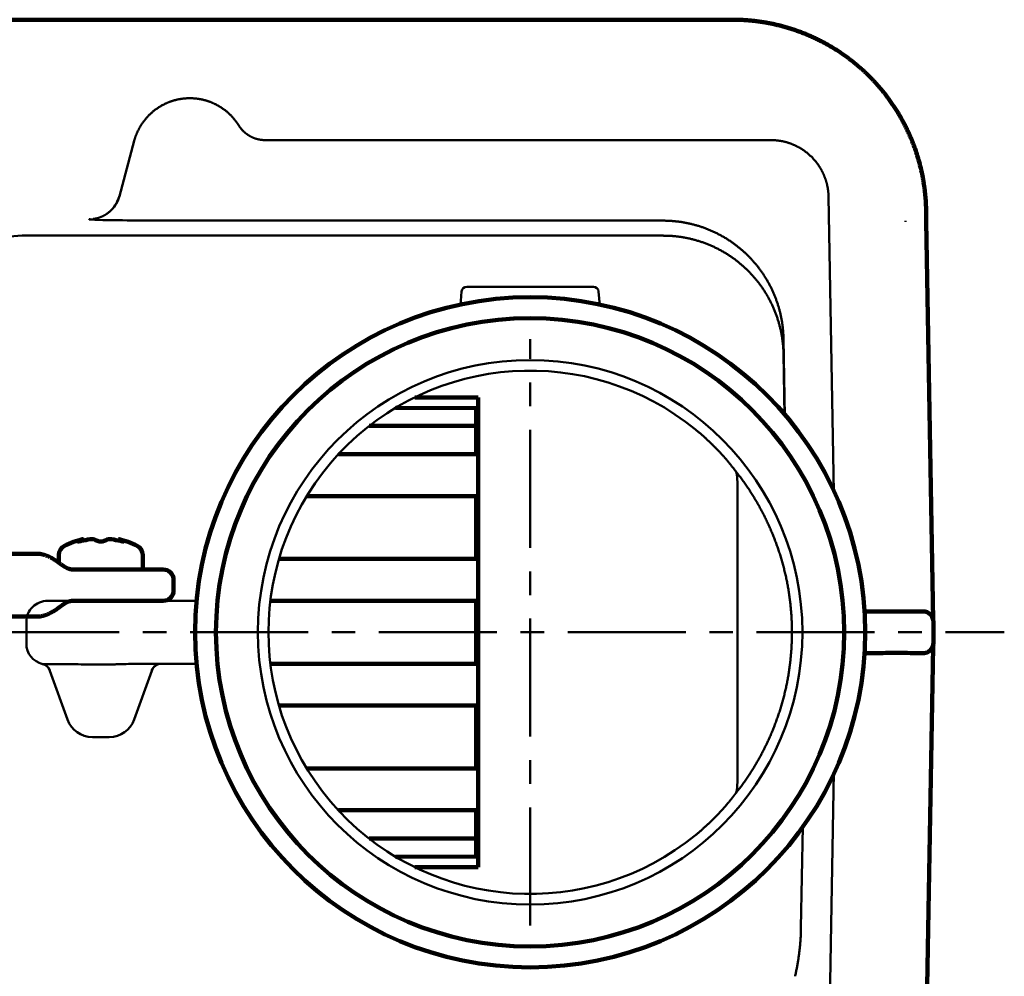
# Model space of a CAD drawing. Units: millimetres. Extents: x 0 to 799, y -587 to 19.
# Drawn here: x 225 to 319, y -184 to -92 of the extents above; entities that cross this region are included whole.
import ezdxf

# ---------------------------------------------------------------- set-up
doc = ezdxf.new("R2010")
doc.units = ezdxf.units.MM
doc.header["$LTSCALE"] = 0.355013
doc.linetypes.add('CENTER', pattern=[50.8, 31.75, -6.35, 6.35, -6.35])

# ---------------------------------------------------------------- blocks, each defined once
blk = doc.blocks.new('JZB_0004')
at = {"color": 7, "linetype": 'Continuous', "lineweight": 100}
for p, q in [((13.017, 6), (138.891, 6)), ((138.895, 6), (138.893, 6)), ((150.908, 4.5), (142.237, 4.5)), ((151.908, 2.5), (151.908, 3.5)), ((150.908, 1.5), (142.237, 1.5)), ((13.017, 0), (138.891, 0))]:
    blk.add_line(p, q, dxfattribs=at)
for centre, start, end in [((150.908, 3.5), 0, 90), ((150.908, 2.5), 270, 0)]:
    blk.add_arc(centre, 1, start, end, dxfattribs=at)
for points, knots in [([(140.886, 5.188), (140.868, 5.201), (140.817, 5.238), (140.733, 5.296), (140.633, 5.363), (140.533, 5.428), (140.433, 5.489), (140.334, 5.547), (140.234, 5.602), (140.135, 5.654), (140.036, 5.703), (139.937, 5.749), (139.837, 5.791), (139.738, 5.83), (139.638, 5.866), (139.538, 5.898), (139.438, 5.926), (139.338, 5.95), (139.239, 5.97), (139.14, 5.985), (139.043, 5.995), (138.968, 5.999), (138.926, 6), (138.915, 6)], [0, 0, 0, 0, 0.065955, 0.188242, 0.30876, 0.427482, 0.544432, 0.659655, 0.773221, 0.885216, 0.995749, 1.10494, 1.212914, 1.319791, 1.425664, 1.530579, 1.634501, 1.737298, 1.838737, 1.938518, 2.03634, 2.131979, 2.16354, 2.16354, 2.16354, 2.16354]), ([(142.236, 4.5), (142.218, 4.501), (142.185, 4.501), (142.137, 4.506), (142.091, 4.513), (142.042, 4.522), (141.995, 4.534), (141.948, 4.548), (141.901, 4.564), (141.851, 4.583), (141.798, 4.605), (141.744, 4.629), (141.688, 4.657), (141.634, 4.685), (141.579, 4.715), (141.526, 4.747), (141.469, 4.782), (141.411, 4.819), (141.35, 4.859), (141.286, 4.902), (141.222, 4.946), (141.155, 4.993), (141.088, 5.041), (141.019, 5.091), (140.952, 5.14), (140.908, 5.172), (140.886, 5.188)], [0, 0, 0, 0, 0.05407, 0.099086, 0.144277, 0.195403, 0.24714, 0.291262, 0.341523, 0.395262, 0.452231, 0.51213, 0.574622, 0.639278, 0.696222, 0.760444, 0.825937, 0.895475, 0.968616, 1.044913, 1.123891, 1.205075, 1.28801, 1.373022, 1.458818, 1.537917, 1.537917, 1.537917, 1.537917]), ([(140.886, 0.812), (140.913, 0.831), (140.963, 0.868), (141.036, 0.921), (141.105, 0.971), (141.171, 1.018), (141.234, 1.063), (141.296, 1.105), (141.357, 1.146), (141.418, 1.186), (141.478, 1.224), (141.537, 1.259), (141.593, 1.292), (141.648, 1.322), (141.701, 1.35), (141.752, 1.375), (141.801, 1.397), (141.85, 1.417), (141.899, 1.436), (141.948, 1.452), (141.996, 1.466), (142.042, 1.478), (142.088, 1.487), (142.133, 1.494), (142.183, 1.499), (142.218, 1.499), (142.237, 1.5)], [0, 0, 0, 0, 0.098204, 0.186907, 0.272114, 0.353445, 0.430406, 0.503132, 0.578257, 0.651309, 0.722106, 0.790444, 0.856123, 0.918956, 0.978783, 1.035473, 1.088936, 1.139748, 1.194449, 1.245979, 1.295241, 1.342713, 1.388992, 1.434851, 1.481339, 1.538936, 1.538936, 1.538936, 1.538936]), ([(138.893, 0), (138.92, 0.001), (138.976, 0.001), (139.063, 0.007), (139.153, 0.017), (139.244, 0.031), (139.338, 0.05), (139.433, 0.072), (139.529, 0.099), (139.626, 0.13), (139.724, 0.164), (139.822, 0.202), (139.92, 0.244), (140.018, 0.289), (140.117, 0.337), (140.215, 0.388), (140.314, 0.442), (140.413, 0.499), (140.512, 0.559), (140.611, 0.622), (140.71, 0.688), (140.802, 0.751), (140.86, 0.794), (140.886, 0.812)], [0, 0, 0, 0, 0.081848, 0.169605, 0.259767, 0.352461, 0.447701, 0.545389, 0.645328, 0.747269, 0.85097, 0.95624, 1.062962, 1.171085, 1.280616, 1.391595, 1.504077, 1.618123, 1.73379, 1.85112, 1.970144, 2.090873, 2.18608, 2.18608, 2.18608, 2.18608])]:
    blk.add_open_spline(points, degree=3, knots=knots, dxfattribs=at)

msp = doc.modelspace()

# ---------------------------------------------------------------- linework, layer by layer
at = {"color": 7, "linetype": 'Continuous', "lineweight": 100}
for p, q in [((207.626, -92.371), (291.922, -92.371)), ((311.421, -111.629), (312.085, -149.667)), ((262.564, -128.445), (268.627, -128.456)), ((268.627, -129.655), (268.627, -128.456)), ((268.428, -129.455), (260.733, -129.442)), ((268.428, -131.171), (268.428, -129.455)), ((268.627, -129.655), (268.627, -131.171)), ((268.428, -131.171), (258.213, -131.171)), ((268.385, -131.171), (268.585, -131.171)), ((268.428, -133.871), (268.428, -131.171)), ((268.428, -131.171), (268.627, -131.171)), ((268.627, -131.171), (268.627, -133.871)), ((268.627, -133.871), (255.272, -133.871)), ((268.627, -137.871), (268.627, -133.871)), ((252.245, -137.871), (268.627, -137.871)), ((268.428, -143.871), (268.428, -137.871)), ((268.627, -137.871), (268.627, -143.871)), ((230.888, -141.98), (230.888, -142.115)), ((234.282, -142.115), (234.282, -141.98)), ((230.43, -142.202), (230.43, -142.151)), ((230.84, -141.992), (230.84, -142.126)), ((234.33, -142.126), (234.33, -141.992)), ((234.74, -142.151), (234.74, -142.202)), ((228.585, -144.243), (228.585, -143.466)), ((236.585, -143.466), (236.585, -144.871)), ((268.627, -143.871), (249.598, -143.871)), ((268.627, -147.871), (268.627, -143.871)), ((248.778, -147.871), (268.627, -147.871)), ((268.428, -153.871), (268.428, -147.871)), ((268.627, -147.871), (268.627, -153.871)), ((305.585, -148.871), (310.195, -148.871)), ((310.195, -148.871), (311.106, -148.871)), ((312.106, -149.871), (312.106, -151.871)), ((312.083, -152.213), (311.402, -191.194)), ((305.585, -152.871), (305.522, -152.871)), ((305.851, -152.871), (305.585, -152.871)), ((268.627, -153.871), (248.778, -153.871)), ((268.627, -157.871), (268.627, -153.871)), ((249.598, -157.871), (268.627, -157.871)), ((268.428, -163.871), (268.428, -157.871)), ((268.627, -157.871), (268.627, -163.871)), ((268.627, -163.871), (252.245, -163.871)), ((268.627, -167.871), (268.627, -163.871)), ((255.272, -167.871), (268.627, -167.871)), ((268.428, -170.571), (268.428, -167.871)), ((268.627, -167.871), (268.627, -170.571)), ((268.428, -170.571), (258.213, -170.571)), ((268.385, -170.571), (268.585, -170.571)), ((268.428, -172.287), (268.428, -170.571)), ((268.428, -170.571), (268.627, -170.571)), ((268.627, -170.571), (268.627, -172.087)), ((268.428, -172.287), (260.733, -172.3)), ((268.627, -173.286), (268.627, -172.087)), ((268.627, -173.286), (262.564, -173.297))]:
    msp.add_line(p, q, dxfattribs=at)
at = {"color": 7, "linetype": 'Continuous', "lineweight": 50}
for p, q in [((234.362, -109.211), (235.772, -103.948)), ((248.296, -103.871), (296.585, -103.871)), ((302.084, -109.275), (302.577, -137.502)), ((234.661, -111.531), (233.291, -111.509)), ((286.284, -111.561), (238.99, -111.561)), ((225.071, -112.995), (286.284, -112.995)), ((267.045, -118.327), (266.929, -119.659)), ((267.543, -117.871), (279.627, -117.871)), ((280.241, -119.659), (280.125, -118.327)), ((297.782, -124.001), (297.782, -122.854)), ((297.911, -130.236), (297.782, -122.854)), ((297.782, -124.001), (297.891, -130.212)), ((297.782, -124.292), (297.782, -124.126)), ((297.782, -124.292), (297.885, -130.206)), ((293.382, -137.419), (293.382, -164.324)), ((227.499, -147.871), (228.098, -147.871)), ((228.098, -147.871), (232.083, -147.871)), ((232.083, -147.871), (239.6, -147.871)), ((305.522, -148.871), (305.585, -148.871)), ((225.476, -149.871), (225.476, -151.955)), ((227.63, -153.899), (227.024, -153.899)), ((235.915, -153.871), (235.666, -153.879)), ((239.6, -153.871), (235.915, -153.871)), ((227.723, -154.537), (229.399, -159.212)), ((235.77, -159.212), (237.446, -154.538)), ((232.348, -160.871), (231.777, -160.871)), ((232.822, -160.871), (232.348, -160.871)), ((233.393, -160.871), (232.822, -160.871)), ((302.577, -164.24), (302.084, -192.467)), ((299.623, -169.425), (299.454, -179.101))]:
    msp.add_line(p, q, dxfattribs=at)
at = {"color": 7, "linetype": 'CENTER', "lineweight": 50}
for p, q in [((273.585, -178.871), (273.585, -122.871)), ((6.658, -150.871), (318.87, -150.871))]:
    msp.add_line(p, q, dxfattribs=at)
at = {"color": 7, "linetype": 'Continuous', "lineweight": 50}
for points in [[(297.888, -130.21), (297.865, -128.873), (297.782, -124.126)], [(241.682, -152.433), (241.644, -152.28), (241.603, -151.938)]]:
    msp.add_lwpolyline(points, dxfattribs=at)
at = {"color": 7, "linetype": 'Continuous', "lineweight": 100}
for points in [[(230.883, -141.98), (230.885, -141.98), (230.851, -141.989), (230.84, -141.992)], [(234.33, -141.992), (234.289, -141.981), (234.287, -141.98)], [(230.43, -142.151), (230.388, -142.178), (230.386, -142.196), (230.424, -142.203), (230.494, -142.198), (230.588, -142.184), (230.699, -142.16), (230.737, -142.151)], [(234.433, -142.151), (234.55, -142.178), (234.656, -142.196), (234.734, -142.203), (234.779, -142.198), (234.787, -142.184), (234.758, -142.16), (234.74, -142.151)]]:
    msp.add_lwpolyline(points, dxfattribs=at)
for radius in [32, 30]:
    msp.add_circle((273.585, -150.871), radius, dxfattribs=at)
at = {"color": 7, "linetype": 'Continuous', "lineweight": 50}
msp.add_circle((273.585, -150.871), 26, dxfattribs=at)
for centre, radius, start, end in [((225.072, -120.996), 8.001, 90.00753, 134.99249), ((267.543, -118.371), 0.5, 90, 175), ((279.627, -118.371), 0.5, 5, 90), ((273.585, -150.871), 24.988, 50.78632, 309.21368), ((226.78, -154.879), 1.004, 19.94262, 76.17041), ((226.788, -154.868), 0.998, 19.53503, 76.31779), ((238.379, -154.867), 0.996, 90.06209, 160.4897), ((238.389, -154.882), 1.004, 90.29609, 159.981)]:
    msp.add_arc(centre, radius, start, end, dxfattribs=at)
at = {"color": 7, "linetype": 'Continuous', "lineweight": 100}
for centre, radius, start, end in [((268.427, -129.655), 0.2, 0, 89.9), ((232.585, -149.493), 7.704, 102.77221, 116.8563), ((231.713, -142.791), 0.813, 79.09013, 100.90987), ((233.457, -142.932), 0.953, 80.70147, 99.29853), ((232.585, -149.493), 7.704, 63.1437, 77.22837), ((229.533, -143.466), 0.948, 116.8563, 180), ((231.43, -144.125), 2.213, 105.45934, 116.87642), ((232.585, -149.493), 7.571, 97.79129, 104.12374), ((231.277, -144.125), 2.213, 63.12367, 74.54067), ((232.585, -141.358), 0.851, 248.78181, 291.21819), ((233.893, -144.125), 2.213, 105.45932, 116.87655), ((232.585, -149.493), 7.571, 75.87626, 82.20871), ((233.74, -144.125), 2.213, 63.12384, 74.5405), ((235.637, -143.466), 0.948, 0, 63.1437), ((311.106, -149.871), 1, 0, 90), ((311.106, -151.871), 1, 283.97127, 0), ((314.082, -152.248), 2, 172.78982, 179), ((268.427, -172.087), 0.2, 270.1, 0)]:
    msp.add_arc(centre, radius, start, end, dxfattribs=at)
at = {"color": 7, "linetype": 'Continuous', "lineweight": 50}
for centre, major_axis, ratio, start_param, end_param in [((231.492, -108.331), (-1.463, 2.683), 0.964927, 3.287982, 3.933459), ((231.469, -108.415), (0.259, 2.989), 0.999841, 4.016272, 4.53705), ((237.676, -111.434), (6.212, 0.001), 0.016867, 2.960887, 3.928732), ((239.046, -111.456), (6.212, 0.001), 0.016867, 3.928732, 4.70335), ((227.499, -149.871), (2.023, 0), 0.988685, 1.570796, 3.141593), ((227.499, -151.955), (2.023, 0), 0.988685, 3.141593, 4.475302), ((238.02, -155.871), (0.359, 2), 0.04238, 6.208625, 6.290796), ((237.082, -155.535), (0.361, 1), 0.077464, 6.228968, 6.311139), ((231.777, -158.371), (2.525, 0), 0.990177, 3.484617, 4.712389), ((233.393, -158.371), (2.525, 0), 0.990177, 4.712389, 5.940161)]:
    msp.add_ellipse(centre, major_axis=major_axis, ratio=ratio, start_param=start_param, end_param=end_param, dxfattribs=at)
at = {"color": 7, "linetype": 'Continuous', "lineweight": 100}
msp.add_ellipse((320.053, -151.871), major_axis=(41.522, 0.036), ratio=0.024069, start_param=4.435279, end_param=4.465677, dxfattribs=at)
for points, knots in [([(291.922, -92.371), (292.097, -92.371), (292.425, -92.371), (292.752, -92.371), (292.905, -92.371)], [0, 0, 0, 0, 0.5241219, 0.9826973, 0.9826973, 0.9826973, 0.9826973]), ([(292.905, -92.371), (292.98, -92.371), (293.13, -92.372), (293.354, -92.376), (293.579, -92.383), (293.802, -92.392), (294.026, -92.404), (294.249, -92.419), (294.471, -92.437), (294.693, -92.457), (294.915, -92.48), (295.136, -92.506), (295.357, -92.534), (295.578, -92.565), (295.798, -92.598), (296.018, -92.634), (296.237, -92.673), (296.456, -92.715), (296.674, -92.759), (296.893, -92.805), (297.11, -92.855), (297.328, -92.907), (297.545, -92.962), (297.762, -93.019), (297.978, -93.08), (298.193, -93.143), (298.408, -93.208), (298.622, -93.276), (298.835, -93.347), (299.047, -93.42), (299.257, -93.495), (299.467, -93.573), (299.675, -93.654), (299.881, -93.736), (300.087, -93.821), (300.291, -93.909), (300.495, -93.999), (300.697, -94.091), (300.897, -94.186), (301.097, -94.283), (301.229, -94.35), (301.295, -94.383)], [0, 0, 0, 0, 0.224923, 0.449474, 0.673686, 0.897593, 1.121229, 1.344628, 1.567822, 1.790845, 2.013729, 2.236509, 2.459215, 2.68188, 2.904538, 3.127219, 3.349956, 3.572781, 3.795727, 4.018827, 4.242113, 4.46563, 4.689555, 4.913843, 5.138377, 5.363039, 5.587711, 5.812278, 6.036589, 6.260524, 6.484111, 6.707383, 6.930374, 7.153117, 7.375644, 7.59799, 7.820186, 8.042265, 8.26426, 8.486203, 8.708125, 8.708125, 8.708125, 8.708125]), ([(301.295, -94.383), (301.361, -94.417), (301.493, -94.484), (301.689, -94.589), (301.883, -94.695), (302.077, -94.804), (302.269, -94.916), (302.461, -95.029), (302.651, -95.145), (302.839, -95.264), (303.027, -95.385), (303.213, -95.508), (303.398, -95.634), (303.582, -95.763), (303.765, -95.893), (303.946, -96.026), (304.126, -96.162), (304.303, -96.299), (304.479, -96.438), (304.652, -96.578), (304.824, -96.721), (304.993, -96.866), (305.161, -97.013), (305.327, -97.161), (305.491, -97.311), (305.653, -97.463), (305.813, -97.617), (305.971, -97.773), (306.127, -97.931), (306.281, -98.09), (306.434, -98.252), (306.584, -98.415), (306.733, -98.58), (306.879, -98.747), (307.024, -98.916), (307.167, -99.086), (307.307, -99.259), (307.446, -99.433), (307.583, -99.609), (307.718, -99.787), (307.806, -99.908), (307.851, -99.968)], [0, 0, 0, 0, 0.221934, 0.44391, 0.665962, 0.888121, 1.11042, 1.33289, 1.555567, 1.778482, 2.001668, 2.22516, 2.448992, 2.673197, 2.897809, 3.12275, 3.347381, 3.571622, 3.795502, 4.019051, 4.2423, 4.465279, 4.688017, 4.910544, 5.132889, 5.355081, 5.57715, 5.799123, 6.02103, 6.242913, 6.464806, 6.68674, 6.908749, 7.130864, 7.353117, 7.575542, 7.798171, 8.021037, 8.244173, 8.467613, 8.691389, 8.691389, 8.691389, 8.691389]), ([(307.851, -99.968), (307.894, -100.028), (307.982, -100.149), (308.111, -100.333), (308.238, -100.518), (308.362, -100.705), (308.484, -100.893), (308.604, -101.083), (308.721, -101.274), (308.836, -101.465), (308.949, -101.658), (309.058, -101.852), (309.166, -102.048), (309.271, -102.244), (309.374, -102.442), (309.474, -102.641), (309.572, -102.84), (309.667, -103.042), (309.76, -103.244), (309.851, -103.447), (309.939, -103.652), (310.025, -103.858), (310.108, -104.065), (310.189, -104.273), (310.267, -104.482), (310.343, -104.692), (310.417, -104.904), (310.488, -105.117), (310.533, -105.26), (310.556, -105.331)], [0, 0, 0, 0, 0.224143, 0.448569, 0.673138, 0.897722, 1.122197, 1.346434, 1.570308, 1.793768, 2.016991, 2.240023, 2.462896, 2.685643, 2.908296, 3.130889, 3.353453, 3.576019, 3.798621, 4.021291, 4.24406, 4.466962, 4.690029, 4.913295, 5.136792, 5.360555, 5.584616, 5.809008, 6.033767, 6.033767, 6.033767, 6.033767]), ([(310.556, -105.331), (310.577, -105.399), (310.619, -105.534), (310.679, -105.738), (310.737, -105.942), (310.792, -106.147), (310.845, -106.352), (310.896, -106.558), (310.944, -106.764), (310.99, -106.971), (311.033, -107.179), (311.074, -107.387), (311.113, -107.595), (311.15, -107.804), (311.184, -108.014), (311.215, -108.224), (311.244, -108.434), (311.271, -108.645), (311.295, -108.855), (311.317, -109.066), (311.337, -109.277), (311.354, -109.489), (311.368, -109.7), (311.381, -109.912), (311.39, -110.124), (311.398, -110.336), (311.401, -110.477), (311.402, -110.548)], [0, 0, 0, 0, 0.212466, 0.424778, 0.636962, 0.849049, 1.061064, 1.273036, 1.484993, 1.696963, 1.908974, 2.121053, 2.333228, 2.545527, 2.757939, 2.970253, 3.182453, 3.394563, 3.606608, 3.81861, 4.030593, 4.242583, 4.454601, 4.666673, 4.878822, 5.091072, 5.303447, 5.303447, 5.303447, 5.303447]), ([(311.402, -110.548), (311.406, -110.74), (311.412, -111.101), (311.418, -111.461), (311.421, -111.629)], [0, 0, 0, 0, 0.576622, 1.081393, 1.081393, 1.081393, 1.081393]), ([(305.851, -152.871), (305.932, -152.871), (306.094, -152.871), (306.375, -152.868), (306.955, -152.859), (307.563, -152.846), (308.124, -152.842), (308.376, -152.841), (308.554, -152.841), (308.659, -152.842), (308.695, -152.842)], [0, 0, 0, 0, 0.244565, 0.486102, 0.842774, 1.983542, 2.31162, 2.526766, 2.739073, 2.844168, 2.844168, 2.844168, 2.844168]), ([(309.914, -152.849), (309.981, -152.849), (310.114, -152.85), (310.257, -152.852), (310.332, -152.853), (310.341, -152.853)], [0, 0, 0, 0, 0.2014162, 0.3996937, 0.427759, 0.427759, 0.427759, 0.427759]), ([(310.341, -152.853), (310.404, -152.854), (310.524, -152.855), (310.694, -152.857), (310.836, -152.857), (310.942, -152.857), (311.016, -152.857), (311.073, -152.856), (311.117, -152.855), (311.15, -152.855), (311.173, -152.854), (311.195, -152.854), (311.215, -152.853), (311.234, -152.852), (311.252, -152.851), (311.268, -152.851), (311.284, -152.85), (311.297, -152.848), (311.31, -152.847), (311.321, -152.846), (311.331, -152.845), (311.34, -152.843), (311.345, -152.842), (311.348, -152.841)], [0, 0, 0, 0, 0.188144, 0.358505, 0.511112, 0.613601, 0.675928, 0.733254, 0.785461, 0.809639, 0.832533, 0.854141, 0.874463, 0.893496, 0.911242, 0.927699, 0.942867, 0.956748, 0.969343, 0.980654, 0.990686, 0.999445, 1.006944, 1.006944, 1.006944, 1.006944])]:
    msp.add_open_spline(points, degree=3, knots=knots, dxfattribs=at)
at = {"color": 7, "linetype": 'Continuous', "lineweight": 50}
for points, knots in [([(238.048, -100.786), (238.077, -100.767), (238.133, -100.73), (238.22, -100.676), (238.307, -100.623), (238.396, -100.573), (238.485, -100.524), (238.575, -100.477), (238.666, -100.431), (238.757, -100.387), (238.85, -100.345), (238.943, -100.305), (239.038, -100.266), (239.133, -100.229), (239.229, -100.193), (239.326, -100.16), (239.423, -100.128), (239.521, -100.098), (239.62, -100.07), (239.719, -100.043), (239.819, -100.019), (239.919, -99.996), (240.02, -99.975), (240.121, -99.956), (240.223, -99.939), (240.325, -99.924), (240.426, -99.91), (240.528, -99.899), (240.63, -99.889), (240.732, -99.882), (240.834, -99.876), (240.935, -99.872), (241.037, -99.871), (241.138, -99.871), (241.24, -99.873), (241.342, -99.876), (241.443, -99.882), (241.545, -99.89), (241.646, -99.899), (241.747, -99.911), (241.815, -99.92), (241.849, -99.924)], [0, 0, 0, 0, 0.102217, 0.20424, 0.306103, 0.407843, 0.509493, 0.611091, 0.712669, 0.814265, 0.915972, 1.01783, 1.119832, 1.221967, 1.324225, 1.426598, 1.529076, 1.631649, 1.734309, 1.837046, 1.939852, 2.042719, 2.145637, 2.248601, 2.351601, 2.454591, 2.557321, 2.659783, 2.762013, 2.864045, 2.965915, 3.06766, 3.169314, 3.270912, 3.372492, 3.474087, 3.575733, 3.677465, 3.779317, 3.881325, 3.983523, 3.983523, 3.983523, 3.983523]), ([(241.849, -99.924), (241.882, -99.929), (241.95, -99.939), (242.051, -99.956), (242.152, -99.975), (242.252, -99.996), (242.352, -100.019), (242.452, -100.043), (242.551, -100.07), (242.649, -100.098), (242.746, -100.128), (242.843, -100.159), (242.939, -100.193), (243.034, -100.228), (243.129, -100.265), (243.223, -100.303), (243.316, -100.344), (243.409, -100.386), (243.501, -100.43), (243.593, -100.476), (243.683, -100.523), (243.773, -100.573), (243.862, -100.624), (243.951, -100.676), (244.038, -100.73), (244.123, -100.786), (244.208, -100.843), (244.291, -100.902), (244.373, -100.962), (244.454, -101.024), (244.534, -101.087), (244.613, -101.151), (244.69, -101.217), (244.766, -101.284), (244.841, -101.353), (244.915, -101.423), (244.988, -101.495), (245.059, -101.568), (245.129, -101.643), (245.198, -101.719), (245.242, -101.771), (245.265, -101.796)], [0, 0, 0, 0, 0.102405, 0.204967, 0.307613, 0.41027, 0.512865, 0.615326, 0.717579, 0.819552, 0.921314, 1.022981, 1.124588, 1.226168, 1.327757, 1.429391, 1.531102, 1.632934, 1.735033, 1.837391, 1.939932, 2.042578, 2.145252, 2.247878, 2.350377, 2.452678, 2.554771, 2.656692, 2.758474, 2.860155, 2.961769, 3.063351, 3.164935, 3.266577, 3.368367, 3.470303, 3.572377, 3.67458, 3.776901, 3.879332, 3.981863, 3.981863, 3.981863, 3.981863]), ([(235.772, -103.948), (235.782, -103.914), (235.799, -103.848), (235.829, -103.75), (235.86, -103.652), (235.893, -103.556), (235.927, -103.46), (235.963, -103.365), (236.001, -103.27), (236.041, -103.177), (236.082, -103.084), (236.126, -102.992), (236.17, -102.901), (236.217, -102.81), (236.265, -102.721), (236.315, -102.632), (236.367, -102.544), (236.42, -102.456), (236.475, -102.37), (236.532, -102.285), (236.591, -102.2), (236.651, -102.117), (236.712, -102.035), (236.775, -101.954), (236.839, -101.875), (236.905, -101.796), (236.971, -101.72), (237.04, -101.644), (237.109, -101.57), (237.18, -101.497), (237.252, -101.426), (237.326, -101.356), (237.401, -101.287), (237.477, -101.219), (237.555, -101.153), (237.634, -101.088), (237.714, -101.024), (237.796, -100.962), (237.879, -100.902), (237.963, -100.843), (238.02, -100.805), (238.048, -100.786)], [0, 0, 0, 0, 0.102886, 0.20549, 0.307845, 0.409986, 0.511948, 0.613766, 0.715475, 0.817109, 0.918704, 1.020294, 1.121913, 1.223596, 1.325377, 1.42729, 1.529369, 1.631646, 1.734123, 1.836732, 1.939398, 2.042046, 2.1446, 2.246985, 2.349125, 2.450982, 2.552704, 2.654343, 2.755935, 2.857514, 2.959115, 3.060774, 3.162523, 3.264453, 3.36667, 3.46911, 3.571696, 3.674354, 3.777009, 3.879586, 3.982013, 3.982013, 3.982013, 3.982013]), ([(245.265, -101.796), (245.287, -101.823), (245.331, -101.875), (245.395, -101.955), (245.459, -102.036), (245.52, -102.118), (245.58, -102.202), (245.639, -102.286), (245.696, -102.372), (245.733, -102.43), (245.751, -102.459)], [0, 0, 0, 0, 0.1026223, 0.2053267, 0.3081044, 0.4109469, 0.513846, 0.6167941, 0.7197838, 0.8228084, 0.8228084, 0.8228084, 0.8228084]), ([(245.751, -102.459), (245.763, -102.478), (245.787, -102.517), (245.825, -102.573), (245.864, -102.628), (245.904, -102.682), (245.945, -102.735), (245.988, -102.788), (246.031, -102.839), (246.076, -102.889), (246.122, -102.939), (246.169, -102.987), (246.217, -103.034), (246.266, -103.081), (246.317, -103.126), (246.368, -103.17), (246.42, -103.213), (246.473, -103.254), (246.528, -103.295), (246.583, -103.334), (246.638, -103.372), (246.695, -103.408), (246.753, -103.444), (246.811, -103.478), (246.87, -103.511), (246.931, -103.542), (246.991, -103.573), (247.053, -103.601), (247.115, -103.629), (247.177, -103.655), (247.241, -103.679), (247.304, -103.702), (247.368, -103.724), (247.433, -103.744), (247.497, -103.763), (247.562, -103.78), (247.628, -103.796), (247.693, -103.81), (247.759, -103.823), (247.825, -103.834), (247.87, -103.84), (247.892, -103.844)], [0, 0, 0, 0, 0.067845, 0.135511, 0.203029, 0.270436, 0.337765, 0.40505, 0.472325, 0.539625, 0.606983, 0.674434, 0.74201, 0.809679, 0.877299, 0.944877, 1.012425, 1.079954, 1.147478, 1.215008, 1.282557, 1.350137, 1.417761, 1.48544, 1.553188, 1.620997, 1.688847, 1.756713, 1.824573, 1.892402, 1.960175, 2.027868, 2.095455, 2.162912, 2.230215, 2.297344, 2.364428, 2.431533, 2.498671, 2.565856, 2.633101, 2.633101, 2.633101, 2.633101]), ([(247.892, -103.844), (247.914, -103.846), (247.959, -103.852), (248.026, -103.859), (248.093, -103.864), (248.161, -103.868), (248.228, -103.871), (248.273, -103.871), (248.296, -103.871)], [0, 0, 0, 0, 0.0673185, 0.1347243, 0.2022313, 0.2698537, 0.3376061, 0.4055033, 0.4055033, 0.4055033, 0.4055033]), ([(296.585, -103.871), (296.615, -103.871), (296.676, -103.871), (296.766, -103.874), (296.857, -103.878), (296.947, -103.883), (297.037, -103.889), (297.127, -103.898), (297.217, -103.907), (297.306, -103.918), (297.395, -103.931), (297.484, -103.945), (297.572, -103.96), (297.66, -103.977), (297.748, -103.995), (297.835, -104.015), (297.922, -104.036), (298.008, -104.058), (298.094, -104.082), (298.18, -104.107), (298.266, -104.134), (298.351, -104.162), (298.435, -104.191), (298.52, -104.222), (298.604, -104.255), (298.687, -104.288), (298.77, -104.324), (298.853, -104.36), (298.935, -104.398), (299.016, -104.437), (299.097, -104.478), (299.176, -104.52), (299.255, -104.563), (299.334, -104.607), (299.412, -104.653), (299.488, -104.7), (299.564, -104.748), (299.64, -104.797), (299.714, -104.848), (299.788, -104.899), (299.836, -104.935), (299.861, -104.953)], [0, 0, 0, 0, 0.090606, 0.181176, 0.271698, 0.36216, 0.452551, 0.542856, 0.633063, 0.723159, 0.813132, 0.902967, 0.992651, 1.082172, 1.171587, 1.260952, 1.350291, 1.439628, 1.528987, 1.61839, 1.707863, 1.797429, 1.887112, 1.976937, 2.066928, 2.157102, 2.247325, 2.337535, 2.42773, 2.517906, 2.608061, 2.698193, 2.788298, 2.878372, 2.968414, 3.058421, 3.148388, 3.238328, 3.328368, 3.418517, 3.508745, 3.508745, 3.508745, 3.508745]), ([(299.861, -104.953), (299.885, -104.971), (299.933, -105.007), (300.004, -105.063), (300.074, -105.119), (300.143, -105.177), (300.212, -105.236), (300.279, -105.296), (300.345, -105.357), (300.41, -105.419), (300.474, -105.481), (300.537, -105.545), (300.598, -105.61), (300.659, -105.676), (300.718, -105.742), (300.777, -105.81), (300.834, -105.878), (300.89, -105.948), (300.946, -106.019), (301, -106.09), (301.053, -106.163), (301.104, -106.236), (301.155, -106.311), (301.205, -106.386), (301.253, -106.462), (301.3, -106.539), (301.346, -106.617), (301.391, -106.695), (301.434, -106.774), (301.475, -106.854), (301.516, -106.934), (301.555, -107.014), (301.592, -107.096), (301.629, -107.177), (301.664, -107.259), (301.697, -107.342), (301.73, -107.426), (301.761, -107.51), (301.79, -107.594), (301.819, -107.679), (301.836, -107.736), (301.845, -107.765)], [0, 0, 0, 0, 0.090275, 0.180567, 0.270844, 0.361074, 0.451228, 0.541272, 0.631176, 0.720908, 0.810455, 0.899903, 0.989291, 1.078641, 1.167977, 1.257323, 1.346702, 1.436138, 1.525656, 1.61528, 1.705032, 1.794938, 1.885033, 1.975328, 2.065732, 2.156144, 2.246465, 2.336595, 2.426478, 2.516204, 2.605805, 2.695305, 2.784728, 2.874098, 2.963447, 3.052816, 3.142222, 3.231678, 3.3212, 3.410804, 3.500505, 3.500505, 3.500505, 3.500505]), ([(301.845, -107.765), (301.854, -107.793), (301.871, -107.851), (301.895, -107.937), (301.918, -108.025), (301.939, -108.112), (301.959, -108.2), (301.978, -108.289), (301.995, -108.378), (302.01, -108.467), (302.025, -108.556), (302.037, -108.645), (302.048, -108.735), (302.058, -108.824), (302.066, -108.914), (302.073, -109.004), (302.078, -109.094), (302.082, -109.185), (302.083, -109.245), (302.084, -109.275)], [0, 0, 0, 0, 0.089813, 0.179754, 0.269838, 0.360083, 0.450504, 0.540991, 0.631364, 0.721645, 0.811857, 0.902026, 0.992176, 1.082331, 1.172516, 1.262755, 1.353072, 1.443493, 1.534041, 1.534041, 1.534041, 1.534041]), ([(234.119, -109.796), (234.109, -109.815), (234.09, -109.853), (234.06, -109.909), (234.031, -109.966), (234, -110.021), (233.968, -110.076), (233.935, -110.131), (233.901, -110.184), (233.865, -110.236), (233.827, -110.288), (233.788, -110.338), (233.747, -110.386), (233.705, -110.434), (233.661, -110.481), (233.617, -110.527), (233.571, -110.571), (233.525, -110.615), (233.478, -110.658), (233.43, -110.7), (233.381, -110.741), (233.332, -110.781), (233.281, -110.82), (233.231, -110.858), (233.179, -110.895), (233.127, -110.931), (233.074, -110.965), (233.02, -110.999), (232.966, -111.031), (232.911, -111.062), (232.855, -111.092), (232.799, -111.12), (232.743, -111.147), (232.686, -111.173), (232.628, -111.198), (232.571, -111.221), (232.513, -111.243), (232.456, -111.264), (232.398, -111.283), (232.342, -111.301), (232.304, -111.312), (232.285, -111.317)], [0, 0, 0, 0, 0.063839, 0.127646, 0.191396, 0.255069, 0.31866, 0.382177, 0.445653, 0.509137, 0.572668, 0.636263, 0.69993, 0.763668, 0.827467, 0.891309, 0.955169, 1.019018, 1.082817, 1.146541, 1.210186, 1.273756, 1.337252, 1.40068, 1.464047, 1.527362, 1.590634, 1.653873, 1.717068, 1.780195, 1.843231, 1.906152, 1.968932, 2.031545, 2.093965, 2.156112, 2.217834, 2.278972, 2.339365, 2.398852, 2.45727, 2.45727, 2.45727, 2.45727]), ([(232.285, -111.317), (232.267, -111.322), (232.231, -111.332), (232.178, -111.345), (232.127, -111.357), (232.079, -111.367), (232.036, -111.376), (231.997, -111.383), (231.962, -111.388), (231.932, -111.393), (231.907, -111.396), (231.887, -111.399), (231.871, -111.4), (231.859, -111.402), (231.851, -111.403), (231.845, -111.403), (231.841, -111.404), (231.839, -111.404), (231.839, -111.404)], [0, 0, 0, 0, 0.0570444, 0.1120547, 0.1643111, 0.2130882, 0.2576638, 0.2975815, 0.3327156, 0.3629557, 0.3882608, 0.4087959, 0.4247599, 0.436392, 0.4443587, 0.4495743, 0.4529563, 0.4554218, 0.4554218, 0.4554218, 0.4554218]), ([(290.441, -112.339), (290.39, -112.32), (290.289, -112.281), (290.136, -112.226), (289.982, -112.172), (289.828, -112.121), (289.672, -112.071), (289.515, -112.024), (289.358, -111.979), (289.2, -111.937), (289.04, -111.896), (288.881, -111.858), (288.721, -111.822), (288.56, -111.788), (288.399, -111.757), (288.238, -111.728), (288.077, -111.701), (287.915, -111.677), (287.754, -111.655), (287.591, -111.635), (287.429, -111.618), (287.266, -111.603), (287.103, -111.59), (286.94, -111.579), (286.776, -111.571), (286.612, -111.566), (286.448, -111.562), (286.339, -111.562), (286.284, -111.561)], [0, 0, 0, 0, 0.162426, 0.32499, 0.487797, 0.650858, 0.814157, 0.977682, 1.141418, 1.305352, 1.469471, 1.633748, 1.797899, 1.961837, 2.125594, 2.289202, 2.452696, 2.616109, 2.779473, 2.942823, 3.106191, 3.269612, 3.433118, 3.596743, 3.76052, 3.924483, 4.088665, 4.253099, 4.253099, 4.253099, 4.253099]), ([(309.42, -111.566), (309.42, -111.587), (309.421, -111.628), (309.422, -111.669), (309.422, -111.688)], [0, 0, 0, 0, 0.065107, 0.1221185, 0.1221185, 0.1221185, 0.1221185]), ([(295.449, -116.118), (295.416, -116.074), (295.35, -115.987), (295.248, -115.859), (295.145, -115.732), (295.04, -115.607), (294.933, -115.483), (294.825, -115.361), (294.715, -115.241), (294.604, -115.123), (294.491, -115.006), (294.376, -114.891), (294.26, -114.777), (294.142, -114.666), (294.023, -114.556), (293.902, -114.447), (293.78, -114.341), (293.656, -114.235), (293.53, -114.132), (293.403, -114.03), (293.275, -113.93), (293.144, -113.832), (293.012, -113.736), (292.879, -113.641), (292.744, -113.548), (292.608, -113.456), (292.47, -113.367), (292.331, -113.28), (292.191, -113.195), (292.051, -113.112), (291.909, -113.031), (291.766, -112.952), (291.623, -112.876), (291.478, -112.801), (291.333, -112.729), (291.186, -112.659), (291.039, -112.59), (290.891, -112.524), (290.742, -112.46), (290.592, -112.398), (290.491, -112.359), (290.441, -112.339)], [0, 0, 0, 0, 0.164257, 0.32819, 0.491828, 0.655199, 0.818333, 0.981259, 1.144006, 1.306601, 1.469075, 1.631454, 1.793769, 1.956046, 2.118314, 2.2806, 2.442932, 2.605337, 2.767865, 2.930586, 3.093518, 3.256671, 3.420061, 3.583701, 3.747604, 3.911786, 4.076126, 4.240148, 4.403839, 4.567233, 4.730364, 4.893266, 5.055974, 5.21852, 5.380938, 5.54326, 5.705518, 5.867745, 6.029973, 6.192234, 6.354562, 6.354562, 6.354562, 6.354562]), ([(286.284, -112.995), (286.341, -112.995), (286.455, -112.996), (286.627, -113), (286.798, -113.006), (286.968, -113.015), (287.139, -113.026), (287.309, -113.04), (287.479, -113.057), (287.649, -113.076), (287.818, -113.097), (287.987, -113.121), (288.156, -113.148), (288.325, -113.177), (288.493, -113.209), (288.661, -113.243), (288.828, -113.279), (288.994, -113.318), (289.16, -113.36), (289.324, -113.404), (289.488, -113.45), (289.651, -113.498), (289.812, -113.549), (289.973, -113.602), (290.134, -113.658), (290.293, -113.716), (290.451, -113.776), (290.608, -113.838), (290.765, -113.903), (290.92, -113.97), (291.074, -114.04), (291.228, -114.111), (291.381, -114.185), (291.533, -114.262), (291.683, -114.341), (291.834, -114.422), (291.983, -114.506), (292.131, -114.591), (292.277, -114.68), (292.423, -114.77), (292.518, -114.832), (292.566, -114.862)], [0, 0, 0, 0, 0.171486, 0.34275, 0.51383, 0.684763, 0.855588, 1.026341, 1.197062, 1.367789, 1.538558, 1.709408, 1.880377, 2.051503, 2.222823, 2.394155, 2.565181, 2.735921, 2.906401, 3.076644, 3.246676, 3.416521, 3.586202, 3.755744, 3.925171, 4.094505, 4.263769, 4.432987, 4.602199, 4.771477, 4.94086, 5.110386, 5.28009, 5.450012, 5.620194, 5.790791, 5.961755, 6.13293, 6.304161, 6.475292, 6.64617, 6.64617, 6.64617, 6.64617]), ([(292.566, -114.862), (292.614, -114.894), (292.709, -114.956), (292.849, -115.052), (292.988, -115.15), (293.125, -115.25), (293.261, -115.352), (293.395, -115.456), (293.527, -115.561), (293.658, -115.669), (293.787, -115.778), (293.914, -115.89), (294.04, -116.003), (294.164, -116.118), (294.287, -116.235), (294.408, -116.354), (294.527, -116.475), (294.645, -116.598), (294.761, -116.723), (294.875, -116.849), (294.988, -116.978), (295.098, -117.108), (295.207, -117.24), (295.314, -117.373), (295.419, -117.508), (295.522, -117.644), (295.622, -117.781), (295.72, -117.92), (295.816, -118.06), (295.91, -118.201), (296.002, -118.344), (296.091, -118.487), (296.179, -118.632), (296.264, -118.779), (296.347, -118.926), (296.428, -119.075), (296.506, -119.225), (296.583, -119.376), (296.657, -119.528), (296.73, -119.682), (296.776, -119.785), (296.799, -119.837)], [0, 0, 0, 0, 0.170506, 0.340708, 0.510651, 0.680374, 0.849912, 1.019305, 1.188588, 1.357799, 1.526975, 1.696153, 1.86537, 2.034662, 2.204066, 2.373644, 2.54356, 2.713785, 2.884261, 3.054929, 3.225727, 3.396598, 3.567479, 3.738313, 3.909038, 4.079594, 4.249924, 4.419966, 4.589679, 4.759182, 4.928547, 5.09781, 5.267008, 5.436176, 5.605353, 5.774575, 5.94388, 6.113303, 6.282884, 6.452657, 6.622662, 6.622662, 6.622662, 6.622662]), ([(296.004, -116.917), (295.975, -116.872), (295.917, -116.781), (295.828, -116.647), (295.737, -116.513), (295.643, -116.38), (295.548, -116.248), (295.482, -116.161), (295.449, -116.118)], [0, 0, 0, 0, 0.1612714, 0.3228896, 0.4848981, 0.6473406, 0.8102608, 0.9737029, 0.9737029, 0.9737029, 0.9737029]), ([(297.782, -122.854), (297.781, -122.799), (297.779, -122.691), (297.772, -122.528), (297.764, -122.366), (297.753, -122.205), (297.74, -122.043), (297.725, -121.883), (297.707, -121.723), (297.687, -121.563), (297.665, -121.404), (297.641, -121.245), (297.615, -121.086), (297.586, -120.928), (297.555, -120.771), (297.522, -120.614), (297.487, -120.457), (297.449, -120.301), (297.41, -120.145), (297.368, -119.99), (297.324, -119.835), (297.277, -119.681), (297.229, -119.527), (297.178, -119.373), (297.125, -119.221), (297.07, -119.069), (297.013, -118.919), (296.954, -118.769), (296.893, -118.621), (296.83, -118.473), (296.765, -118.327), (296.698, -118.181), (296.629, -118.037), (296.558, -117.894), (296.485, -117.751), (296.41, -117.61), (296.333, -117.469), (296.254, -117.33), (296.173, -117.191), (296.09, -117.054), (296.033, -116.963), (296.004, -116.917)], [0, 0, 0, 0, 0.163105, 0.325792, 0.488098, 0.650057, 0.811706, 0.97308, 1.134214, 1.295143, 1.455902, 1.616525, 1.777045, 1.937517, 2.098014, 2.258553, 2.419151, 2.579823, 2.740585, 2.901454, 3.062446, 3.223578, 3.384865, 3.546325, 3.707905, 3.869212, 4.030216, 4.190957, 4.351476, 4.511814, 4.67201, 4.832105, 4.992138, 5.152149, 5.312178, 5.472262, 5.632441, 5.792754, 5.953242, 6.113949, 6.274917, 6.274917, 6.274917, 6.274917]), ([(296.799, -119.837), (296.822, -119.889), (296.867, -119.993), (296.933, -120.151), (296.996, -120.31), (297.057, -120.469), (297.116, -120.63), (297.172, -120.792), (297.226, -120.954), (297.277, -121.116), (297.326, -121.279), (297.372, -121.443), (297.416, -121.607), (297.458, -121.771), (297.496, -121.936), (297.533, -122.101), (297.567, -122.267), (297.598, -122.433), (297.628, -122.6), (297.654, -122.767), (297.678, -122.934), (297.7, -123.103), (297.719, -123.271), (297.736, -123.44), (297.75, -123.61), (297.762, -123.779), (297.772, -123.95), (297.779, -124.121), (297.781, -124.235), (297.782, -124.292)], [0, 0, 0, 0, 0.170279, 0.340971, 0.511998, 0.683202, 0.854424, 1.025506, 1.19629, 1.366674, 1.536766, 1.706613, 1.876253, 2.045724, 2.215062, 2.384305, 2.553491, 2.722654, 2.891832, 3.061062, 3.23038, 3.399823, 3.56943, 3.739237, 3.909284, 4.079609, 4.250249, 4.421244, 4.592633, 4.592633, 4.592633, 4.592633]), ([(297.707, -122.927), (297.711, -122.977), (297.721, -123.079), (297.733, -123.232), (297.745, -123.385), (297.758, -123.59), (297.771, -123.795), (297.779, -123.949), (297.782, -124.001)], [0, 0, 0, 0, 0.152698, 0.305912, 0.459569, 0.613587, 0.922358, 1.07693, 1.07693, 1.07693, 1.07693]), ([(289.383, -131.511), (289.405, -131.529), (289.449, -131.565), (289.516, -131.62), (289.582, -131.675), (289.648, -131.731), (289.713, -131.786), (289.779, -131.841), (289.844, -131.897), (289.908, -131.953), (289.972, -132.008), (290.036, -132.064), (290.1, -132.12), (290.163, -132.177), (290.226, -132.233), (290.289, -132.289), (290.351, -132.346), (290.413, -132.403), (290.475, -132.46), (290.537, -132.517), (290.598, -132.574), (290.659, -132.631), (290.719, -132.689), (290.779, -132.746), (290.839, -132.804), (290.919, -132.88), (290.997, -132.957), (291.094, -133.053), (291.189, -133.148), (291.302, -133.263), (291.413, -133.376), (291.522, -133.49), (291.629, -133.602), (291.734, -133.715), (291.837, -133.826), (291.938, -133.937), (292.037, -134.048), (292.134, -134.157), (292.23, -134.266), (292.323, -134.374), (292.384, -134.445), (292.414, -134.481)], [0, 0, 0, 0, 0.086411, 0.172652, 0.258725, 0.344633, 0.430378, 0.515961, 0.601386, 0.686655, 0.771769, 0.856732, 0.941545, 1.02621, 1.11073, 1.195107, 1.279343, 1.36344, 1.4474, 1.531226, 1.614922, 1.698527, 1.78202, 1.865352, 1.948477, 2.031346, 2.196128, 2.277945, 2.440227, 2.600772, 2.759616, 2.916754, 3.072184, 3.225902, 3.377879, 3.528071, 3.676436, 3.822927, 3.967516, 4.10985, 4.249432, 4.249432, 4.249432, 4.249432]), ([(292.414, -134.481), (292.443, -134.515), (292.501, -134.584), (292.586, -134.686), (292.667, -134.785), (292.746, -134.882), (292.821, -134.976), (292.894, -135.068), (292.962, -135.155), (293.027, -135.239), (293.087, -135.318), (293.143, -135.392), (293.178, -135.44), (293.195, -135.463)], [0, 0, 0, 0, 0.136332, 0.268949, 0.397789, 0.522703, 0.643465, 0.75985, 0.871483, 0.977486, 1.077204, 1.170002, 1.255246, 1.255246, 1.255246, 1.255246]), ([(293.195, -135.463), (293.24, -135.52), (293.331, -135.635), (293.465, -135.808), (293.599, -135.982), (293.73, -136.158), (293.861, -136.336), (293.99, -136.515), (294.117, -136.695), (294.243, -136.877), (294.368, -137.06), (294.491, -137.244), (294.613, -137.431), (294.734, -137.618), (294.853, -137.807), (294.97, -137.998), (295.086, -138.19), (295.201, -138.383), (295.313, -138.578), (295.425, -138.774), (295.534, -138.971), (295.642, -139.169), (295.748, -139.368), (295.852, -139.568), (295.955, -139.77), (296.055, -139.972), (296.154, -140.175), (296.251, -140.38), (296.347, -140.585), (296.44, -140.792), (296.532, -140.999), (296.621, -141.208), (296.709, -141.417), (296.795, -141.628), (296.88, -141.84), (296.962, -142.052), (297.043, -142.266), (297.121, -142.481), (297.198, -142.697), (297.273, -142.914), (297.322, -143.06), (297.346, -143.132)], [0, 0, 0, 0, 0.21905, 0.438348, 0.657911, 0.877758, 1.097907, 1.318378, 1.53919, 1.760362, 1.981912, 2.20391, 2.42641, 2.649387, 2.872819, 3.09668, 3.320947, 3.545597, 3.770607, 3.995952, 4.221506, 4.447102, 4.672756, 4.898489, 5.124317, 5.350262, 5.576342, 5.802577, 6.028985, 6.255588, 6.482404, 6.709453, 6.936756, 7.164332, 7.392202, 7.620385, 7.848903, 8.077774, 8.307021, 8.536666, 8.766731, 8.766731, 8.766731, 8.766731]), ([(293.382, -137.419), (293.382, -137.258), (293.382, -137.027), (293.38, -136.762), (293.379, -136.624), (293.377, -136.538), (293.376, -136.471), (293.375, -136.421), (293.373, -136.371), (293.371, -136.323), (293.369, -136.275), (293.367, -136.228), (293.365, -136.182), (293.362, -136.136), (293.359, -136.092), (293.355, -136.048), (293.351, -136.005), (293.347, -135.964), (293.342, -135.923), (293.337, -135.884), (293.331, -135.845), (293.324, -135.808), (293.317, -135.773), (293.31, -135.738), (293.301, -135.705), (293.292, -135.673), (293.283, -135.642), (293.272, -135.612), (293.261, -135.584), (293.25, -135.557), (293.237, -135.532), (293.224, -135.507), (293.21, -135.484), (293.2, -135.47), (293.195, -135.463)], [0, 0, 0, 0, 0.481575, 0.691632, 0.795424, 0.897772, 0.948239, 0.998147, 1.047431, 1.096024, 1.143863, 1.190904, 1.237215, 1.282762, 1.327491, 1.371346, 1.414277, 1.45623, 1.497157, 1.537011, 1.575745, 1.613319, 1.649698, 1.684994, 1.719266, 1.752521, 1.784773, 1.816039, 1.846343, 1.875714, 1.904189, 1.931811, 1.958634, 1.984721, 1.984721, 1.984721, 1.984721]), ([(297.346, -143.132), (297.37, -143.205), (297.418, -143.352), (297.487, -143.572), (297.554, -143.793), (297.62, -144.016), (297.683, -144.24), (297.745, -144.465), (297.804, -144.691), (297.862, -144.918), (297.917, -145.146), (297.971, -145.375), (298.022, -145.606), (298.071, -145.836), (298.118, -146.068), (298.163, -146.299), (298.206, -146.531), (298.246, -146.763), (298.284, -146.995), (298.32, -147.228), (298.353, -147.46), (298.385, -147.693), (298.414, -147.926), (298.441, -148.159), (298.465, -148.393), (298.488, -148.627), (298.508, -148.86), (298.526, -149.095), (298.542, -149.329), (298.555, -149.563), (298.567, -149.798), (298.576, -150.033), (298.583, -150.268), (298.587, -150.504), (298.59, -150.739), (298.59, -150.975), (298.588, -151.211), (298.583, -151.447), (298.577, -151.684), (298.568, -151.92), (298.56, -152.078), (298.556, -152.157)], [0, 0, 0, 0, 0.230509, 0.461485, 0.69295, 0.924929, 1.157444, 1.390521, 1.624232, 1.858675, 2.093722, 2.329235, 2.565074, 2.8011, 3.037174, 3.273156, 3.508909, 3.744347, 3.97961, 4.214734, 4.44974, 4.68465, 4.919484, 5.154265, 5.389012, 5.623749, 5.858496, 6.093273, 6.328104, 6.563009, 6.798009, 7.033127, 7.268382, 7.503797, 7.739393, 7.975191, 8.211214, 8.447485, 8.684025, 8.920859, 9.158009, 9.158009, 9.158009, 9.158009]), ([(239.6, -147.871), (239.975, -147.871), (240.684, -147.871), (241.393, -147.871), (241.727, -147.871)], [0, 0, 0, 0, 1.125737, 2.127662, 2.127662, 2.127662, 2.127662]), ([(298.556, -152.157), (298.552, -152.236), (298.543, -152.394), (298.527, -152.632), (298.509, -152.869), (298.489, -153.107), (298.466, -153.344), (298.441, -153.58), (298.414, -153.816), (298.384, -154.051), (298.353, -154.285), (298.319, -154.519), (298.283, -154.752), (298.245, -154.984), (298.205, -155.215), (298.163, -155.446), (298.118, -155.675), (298.072, -155.905), (298.023, -156.133), (297.972, -156.361), (297.919, -156.588), (297.865, -156.814), (297.807, -157.039), (297.748, -157.264), (297.687, -157.488), (297.624, -157.712), (297.559, -157.935), (297.491, -158.157), (297.422, -158.378), (297.35, -158.598), (297.277, -158.818), (297.201, -159.037), (297.123, -159.256), (297.043, -159.474), (296.962, -159.691), (296.878, -159.906), (296.793, -160.121), (296.705, -160.334), (296.616, -160.545), (296.526, -160.756), (296.464, -160.895), (296.433, -160.965)], [0, 0, 0, 0, 0.237489, 0.475341, 0.713579, 0.952139, 1.190356, 1.428096, 1.665374, 1.9022, 2.138588, 2.374548, 2.610093, 2.845233, 3.079983, 3.314387, 3.548473, 3.782263, 4.015778, 4.249039, 4.482068, 4.714887, 4.947516, 5.179977, 5.41229, 5.644477, 5.876558, 6.108554, 6.340487, 6.572376, 6.804242, 7.036105, 7.26799, 7.499941, 7.731784, 7.963282, 8.194199, 8.424375, 8.65391, 8.882836, 9.111179, 9.111179, 9.111179, 9.111179]), ([(227.024, -153.899), (227.024, -153.899), (227.024, -153.899), (227.023, -153.899), (227.023, -153.899), (227.023, -153.9), (227.023, -153.9), (227.022, -153.9), (227.022, -153.901), (227.022, -153.901), (227.021, -153.901), (227.021, -153.902), (227.021, -153.902), (227.021, -153.903), (227.02, -153.903), (227.02, -153.904), (227.02, -153.904), (227.02, -153.905)], [0, 0, 0, 0, 0.000295755, 0.00060848, 0.00094092, 0.001295356, 0.001673675, 0.002077422, 0.002507872, 0.002966073, 0.003452891, 0.003969051, 0.004515156, 0.005091715, 0.005699162, 0.006337862, 0.007008133, 0.007008133, 0.007008133, 0.007008133]), ([(227.634, -153.899), (227.634, -153.899), (227.633, -153.899), (227.631, -153.899), (227.63, -153.899), (227.63, -153.899)], [0, 0, 0, 0, 0.001576243, 0.003127026, 0.003892877, 0.003892877, 0.003892877, 0.003892877]), ([(231.986, -153.951), (231.145, -153.94), (229.695, -153.918), (228.245, -153.905), (227.634, -153.899)], [0, 0, 0, 0, 2.520513, 4.351747, 4.351747, 4.351747, 4.351747]), ([(235.666, -153.879), (235.371, -153.889), (234.956, -153.905), (234.42, -153.921), (234.057, -153.93), (233.688, -153.937), (233.252, -153.943), (232.684, -153.948), (232.24, -153.949), (231.986, -153.951)], [0, 0, 0, 0, 0.886073, 1.24493, 1.608224, 1.976969, 2.350638, 2.917993, 3.681514, 3.681514, 3.681514, 3.681514]), ([(241.733, -153.871), (241.229, -153.871), (240.607, -153.871), (239.896, -153.871), (239.689, -153.871), (239.6, -153.871)], [0, 0, 0, 0, 1.510241, 1.866612, 2.133034, 2.133034, 2.133034, 2.133034]), ([(227.728, -154.535), (227.728, -154.535), (227.728, -154.535), (227.727, -154.535), (227.727, -154.535), (227.727, -154.535), (227.726, -154.535), (227.726, -154.535), (227.726, -154.535), (227.725, -154.535), (227.725, -154.535), (227.725, -154.536), (227.725, -154.536), (227.724, -154.536), (227.724, -154.536), (227.724, -154.537), (227.724, -154.537), (227.723, -154.537)], [0, 0, 0, 0, 0.000355951, 0.0007062, 0.001051814, 0.001393905, 0.001733624, 0.002072147, 0.002410664, 0.002750369, 0.003092445, 0.003438052, 0.00378832, 0.004144334, 0.004507132, 0.004877695, 0.005256947, 0.005256947, 0.005256947, 0.005256947]), ([(296.433, -160.965), (296.402, -161.034), (296.34, -161.172), (296.244, -161.378), (296.146, -161.583), (296.047, -161.786), (295.947, -161.988), (295.844, -162.189), (295.74, -162.389), (295.635, -162.587), (295.528, -162.784), (295.419, -162.979), (295.308, -163.173), (295.196, -163.366), (295.083, -163.558), (294.968, -163.748), (294.851, -163.937), (294.733, -164.125), (294.613, -164.312), (294.492, -164.497), (294.369, -164.681), (294.244, -164.864), (294.118, -165.046), (293.99, -165.226), (293.861, -165.405), (293.731, -165.583), (293.599, -165.759), (293.466, -165.934), (293.331, -166.107), (293.24, -166.222), (293.195, -166.279)], [0, 0, 0, 0, 0.227782, 0.455028, 0.681759, 0.908, 1.13377, 1.359092, 1.583987, 1.808476, 2.03258, 2.25632, 2.479716, 2.702788, 2.925554, 3.148034, 3.370247, 3.592212, 3.813947, 4.035472, 4.256805, 4.478003, 4.699078, 4.91999, 5.140705, 5.361182, 5.581386, 5.801279, 6.020822, 6.239978, 6.239978, 6.239978, 6.239978]), ([(293.195, -166.279), (293.2, -166.272), (293.21, -166.258), (293.224, -166.235), (293.237, -166.211), (293.249, -166.186), (293.261, -166.159), (293.272, -166.131), (293.282, -166.102), (293.292, -166.071), (293.301, -166.039), (293.309, -166.006), (293.317, -165.971), (293.324, -165.935), (293.33, -165.898), (293.336, -165.86), (293.342, -165.821), (293.347, -165.78), (293.351, -165.739), (293.355, -165.697), (293.359, -165.653), (293.362, -165.609), (293.365, -165.563), (293.367, -165.517), (293.369, -165.47), (293.371, -165.422), (293.373, -165.373), (293.374, -165.324), (293.376, -165.274), (293.377, -165.207), (293.379, -165.121), (293.38, -165), (293.381, -164.824), (293.382, -164.592), (293.382, -164.413), (293.382, -164.324)], [0, 0, 0, 0, 0.025984, 0.052597, 0.07993, 0.108068, 0.137085, 0.167054, 0.198035, 0.230087, 0.263261, 0.297602, 0.333153, 0.369869, 0.407567, 0.446248, 0.485913, 0.526565, 0.568204, 0.610825, 0.654424, 0.698994, 0.744529, 0.791019, 0.838416, 0.88647, 0.935118, 0.984335, 1.034095, 1.084372, 1.186369, 1.290112, 1.448374, 1.715206, 1.984772, 1.984772, 1.984772, 1.984772]), ([(293.195, -166.279), (293.185, -166.292), (293.165, -166.319), (293.135, -166.36), (293.103, -166.402), (293.07, -166.447), (293.035, -166.492), (292.998, -166.54), (292.96, -166.589), (292.907, -166.657), (292.853, -166.726), (292.796, -166.797), (292.752, -166.852), (292.707, -166.907), (292.661, -166.964), (292.615, -167.021), (292.567, -167.079), (292.518, -167.138), (292.468, -167.197), (292.418, -167.257), (292.367, -167.317), (292.314, -167.378), (292.261, -167.44), (292.207, -167.502), (292.152, -167.564), (292.096, -167.628), (292.04, -167.691), (291.983, -167.755), (291.924, -167.82), (291.866, -167.884), (291.806, -167.949), (291.746, -168.014), (291.686, -168.079), (291.625, -168.144), (291.563, -168.209), (291.501, -168.274), (291.438, -168.339), (291.375, -168.405), (291.311, -168.47), (291.247, -168.536), (291.203, -168.58), (291.182, -168.601)], [0, 0, 0, 0, 0.048445, 0.099374, 0.152686, 0.208281, 0.266058, 0.325915, 0.387751, 0.451466, 0.584127, 0.652873, 0.723093, 0.794688, 0.867557, 0.941599, 1.016715, 1.092853, 1.170073, 1.248361, 1.3277, 1.40807, 1.489452, 1.571829, 1.655181, 1.739477, 1.824627, 1.910559, 1.997205, 2.084495, 2.172361, 2.260735, 2.349548, 2.438748, 2.528395, 2.618504, 2.709074, 2.800107, 2.891603, 2.983563, 3.075987, 3.075987, 3.075987, 3.075987]), ([(291.182, -168.601), (291.16, -168.623), (291.116, -168.667), (291.05, -168.733), (290.983, -168.799), (290.915, -168.865), (290.847, -168.931), (290.779, -168.997), (290.709, -169.063), (290.64, -169.129), (290.569, -169.195), (290.498, -169.261), (290.427, -169.327), (290.354, -169.393), (290.282, -169.459), (290.209, -169.524), (290.136, -169.59), (290.062, -169.655), (289.988, -169.72), (289.914, -169.785), (289.839, -169.849), (289.764, -169.913), (289.688, -169.977), (289.613, -170.041), (289.536, -170.105), (289.46, -170.168), (289.408, -170.21), (289.383, -170.231)], [0, 0, 0, 0, 0.092889, 0.186245, 0.280067, 0.374356, 0.469115, 0.564343, 0.660041, 0.756211, 0.85285, 0.949888, 1.04726, 1.144921, 1.242827, 1.340936, 1.439204, 1.537585, 1.636039, 1.734596, 1.833297, 1.932143, 2.03114, 2.130289, 2.229595, 2.329062, 2.428691, 2.428691, 2.428691, 2.428691]), ([(299.454, -179.101), (299.453, -179.163), (299.451, -179.288), (299.445, -179.475), (299.438, -179.662), (299.429, -179.849), (299.419, -180.035), (299.407, -180.221), (299.394, -180.407), (299.379, -180.593), (299.362, -180.779), (299.344, -180.964), (299.325, -181.149), (299.304, -181.335), (299.281, -181.519), (299.257, -181.704), (299.231, -181.889), (299.204, -182.073), (299.174, -182.257), (299.144, -182.441), (299.111, -182.625), (299.078, -182.808), (299.042, -182.991), (299.005, -183.174), (298.966, -183.357), (298.925, -183.54), (298.896, -183.662), (298.882, -183.722)], [0, 0, 0, 0, 0.187246, 0.374339, 0.56129, 0.748113, 0.934821, 1.121427, 1.307944, 1.494385, 1.680763, 1.867093, 2.053386, 2.239656, 2.425917, 2.612183, 2.798467, 2.984784, 3.171148, 3.357575, 3.54408, 3.730679, 3.917388, 4.104223, 4.291202, 4.478342, 4.665661, 4.665661, 4.665661, 4.665661])]:
    msp.add_open_spline(points, degree=3, knots=knots, dxfattribs=at)
at = {"color": 7, "linetype": 'Continuous', "lineweight": 100}
msp.add_open_spline([(311.348, -152.841), (311.359, -152.838), (311.382, -152.831), (311.405, -152.825), (311.417, -152.821)], degree=3, dxfattribs=at)

# ---------------------------------------------------------------- block references
msp.add_blockref('JZB_0004', (87.631, -149.371))

doc.saveas('drawing.dxf')
